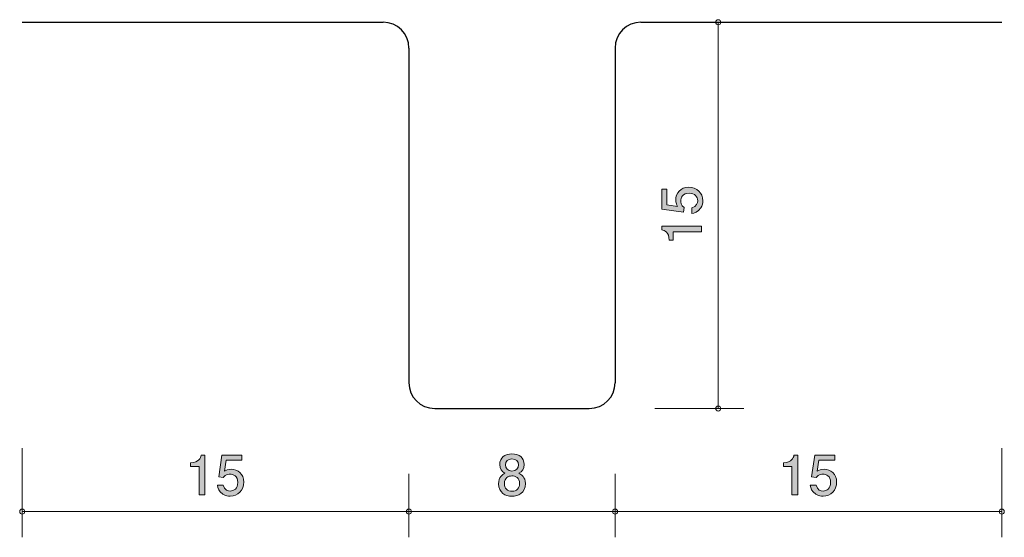
# Model space of a CAD drawing. Units: inches. Extents: x 71.8 to 110, y -138.1 to -118.
import ezdxf

# ---------------------------------------------------------------- set-up
doc = ezdxf.new("R2010")
doc.units = ezdxf.units.IN
doc.header["$MEASUREMENT"] = 0
doc.layers.add('_U+30EC_U+30A4_U+30E4_U+30FC 1', color=7, linetype='Continuous')

# ---------------------------------------------------------------- blocks, each defined once
blk = doc.blocks.new('block 2')
at = {"layer": '_U+30EC_U+30A4_U+30E4_U+30FC 1', "true_color": 0x221814}
h = blk.add_hatch(color=179, dxfattribs=at)
h.dxf.hatch_style = 2
edge = h.paths.add_edge_path()
edge.add_spline(control_points=[(98.293, -125.009), (98.293, -125.087), (98.277, -125.189), (98.213, -125.29), (98.103, -125.463), (97.972, -125.485), (97.864, -125.504), (97.864, -125.504), (97.864, -125.282), (97.864, -125.282), (98.063, -125.227), (98.093, -125.1), (98.093, -125.007), (98.093, -124.867), (97.993, -124.715), (97.76, -124.715), (97.504, -124.715), (97.435, -124.895), (97.435, -125.015), (97.435, -125.047), (97.435, -125.189), (97.564, -125.277), (97.564, -125.277), (97.545, -125.453), (97.545, -125.453), (97.545, -125.453), (96.698, -125.333), (96.698, -125.333), (96.698, -125.333), (96.698, -124.554), (96.698, -124.554), (96.698, -124.554), (96.893, -124.554), (96.893, -124.554), (96.893, -124.554), (96.893, -125.17), (96.893, -125.17), (96.893, -125.17), (97.316, -125.235), (97.316, -125.235), (97.282, -125.174), (97.242, -125.091), (97.242, -124.973), (97.242, -124.719), (97.428, -124.482), (97.741, -124.482), (98.059, -124.482), (98.293, -124.706), (98.293, -125.009)], knot_values=[0, 0, 0, 0, 1, 1, 1, 2, 2, 2, 3, 3, 3, 4, 4, 4, 5, 5, 5, 6, 6, 6, 7, 7, 7, 8, 8, 8, 9, 9, 9, 10, 10, 10, 11, 11, 11, 12, 12, 12, 13, 13, 13, 14, 14, 14, 15, 15, 15, 16, 16, 16, 16], degree=3, periodic=1)
h = blk.add_hatch(color=179, dxfattribs=at)
h.dxf.hatch_style = 2
edge = h.paths.add_edge_path()
edge.add_spline(control_points=[(98.243, -126.215), (98.243, -126.215), (97.139, -126.215), (97.139, -126.215), (97.139, -126.215), (97.139, -126.545), (97.139, -126.545), (97.139, -126.545), (96.99, -126.545), (96.99, -126.545), (96.976, -126.213), (96.813, -126.167), (96.698, -126.137), (96.698, -126.137), (96.698, -125.991), (96.698, -125.991), (96.698, -125.991), (98.243, -125.991), (98.243, -125.991), (98.243, -125.991), (98.243, -126.215), (98.243, -126.215)], knot_values=[0, 0, 0, 0, 1, 1, 1, 2, 2, 2, 3, 3, 3, 4, 4, 4, 5, 5, 5, 6, 6, 6, 7, 7, 7, 7], degree=3, periodic=1)
at = {"layer": '_U+30EC_U+30A4_U+30E4_U+30FC 1', "lineweight": 0}
for points, knots in [([(98.293, -125.009), (98.293, -125.087), (98.277, -125.189), (98.213, -125.29), (98.103, -125.463), (97.972, -125.485), (97.864, -125.504), (97.864, -125.504), (97.864, -125.282), (97.864, -125.282), (98.063, -125.227), (98.093, -125.1), (98.093, -125.007), (98.093, -124.867), (97.993, -124.715), (97.76, -124.715), (97.504, -124.715), (97.435, -124.895), (97.435, -125.015), (97.435, -125.047), (97.435, -125.189), (97.564, -125.277), (97.564, -125.277), (97.545, -125.453), (97.545, -125.453), (97.545, -125.453), (96.698, -125.333), (96.698, -125.333), (96.698, -125.333), (96.698, -124.554), (96.698, -124.554), (96.698, -124.554), (96.893, -124.554), (96.893, -124.554), (96.893, -124.554), (96.893, -125.17), (96.893, -125.17), (96.893, -125.17), (97.316, -125.235), (97.316, -125.235), (97.282, -125.174), (97.242, -125.091), (97.242, -124.973), (97.242, -124.719), (97.428, -124.482), (97.741, -124.482), (98.059, -124.482), (98.293, -124.706), (98.293, -125.009)], [0, 0, 0, 0, 1, 1, 1, 2, 2, 2, 3, 3, 3, 4, 4, 4, 5, 5, 5, 6, 6, 6, 7, 7, 7, 8, 8, 8, 9, 9, 9, 10, 10, 10, 11, 11, 11, 12, 12, 12, 13, 13, 13, 14, 14, 14, 15, 15, 15, 16, 16, 16, 16]), ([(98.243, -126.215), (98.243, -126.215), (97.139, -126.215), (97.139, -126.215), (97.139, -126.215), (97.139, -126.545), (97.139, -126.545), (97.139, -126.545), (96.99, -126.545), (96.99, -126.545), (96.976, -126.213), (96.813, -126.167), (96.698, -126.137), (96.698, -126.137), (96.698, -125.991), (96.698, -125.991), (96.698, -125.991), (98.243, -125.991), (98.243, -125.991), (98.243, -125.991), (98.243, -126.215), (98.243, -126.215)], [0, 0, 0, 0, 1, 1, 1, 2, 2, 2, 3, 3, 3, 4, 4, 4, 5, 5, 5, 6, 6, 6, 7, 7, 7, 7])]:
    blk.add_open_spline(points, degree=3, knots=knots, dxfattribs=at)
blk = doc.blocks.new('block 3')
at = {"layer": '_U+30EC_U+30A4_U+30E4_U+30FC 1', "true_color": 0x221814}
h = blk.add_hatch(color=179, dxfattribs=at)
h.dxf.hatch_style = 2
edge = h.paths.add_edge_path()
edge.add_spline(control_points=[(90.888, -136.486), (90.622, -136.486), (90.368, -136.348), (90.368, -135.999), (90.368, -135.743), (90.51, -135.648), (90.615, -135.587), (90.491, -135.527), (90.414, -135.413), (90.414, -135.252), (90.414, -134.977), (90.613, -134.842), (90.888, -134.842), (91.172, -134.842), (91.362, -134.986), (91.362, -135.252), (91.362, -135.413), (91.284, -135.527), (91.159, -135.587), (91.248, -135.638), (91.407, -135.733), (91.407, -135.995), (91.407, -136.369), (91.127, -136.486), (90.888, -136.486)], knot_values=[0, 0, 0, 0, 1, 1, 1, 2, 2, 2, 3, 3, 3, 4, 4, 4, 5, 5, 5, 6, 6, 6, 7, 7, 7, 8, 8, 8, 8], degree=3, periodic=1)
edge = h.paths.add_edge_path()
edge.add_spline(control_points=[(90.888, -135.695), (90.745, -135.695), (90.592, -135.781), (90.592, -135.984), (90.592, -136.189), (90.719, -136.291), (90.888, -136.291), (91.074, -136.291), (91.185, -136.168), (91.185, -135.991), (91.185, -135.768), (91.022, -135.695), (90.888, -135.695)], knot_values=[0, 0, 0, 0, 1, 1, 1, 2, 2, 2, 3, 3, 3, 4, 4, 4, 4], degree=3, periodic=1)
edge = h.paths.add_edge_path()
edge.add_spline(control_points=[(90.888, -135.035), (90.723, -135.035), (90.639, -135.13), (90.639, -135.265), (90.639, -135.388), (90.711, -135.506), (90.888, -135.506), (91.066, -135.506), (91.138, -135.388), (91.138, -135.265), (91.138, -135.13), (91.051, -135.035), (90.888, -135.035)], knot_values=[0, 0, 0, 0, 1, 1, 1, 2, 2, 2, 3, 3, 3, 4, 4, 4, 4], degree=3, periodic=1)
at = {"layer": '_U+30EC_U+30A4_U+30E4_U+30FC 1', "lineweight": 0}
for points, knots in [([(90.888, -136.486), (90.622, -136.486), (90.368, -136.348), (90.368, -135.999), (90.368, -135.743), (90.51, -135.648), (90.615, -135.587), (90.491, -135.527), (90.414, -135.413), (90.414, -135.252), (90.414, -134.977), (90.613, -134.842), (90.888, -134.842), (91.172, -134.842), (91.362, -134.986), (91.362, -135.252), (91.362, -135.413), (91.284, -135.527), (91.159, -135.587), (91.248, -135.638), (91.407, -135.733), (91.407, -135.995), (91.407, -136.369), (91.127, -136.486), (90.888, -136.486)], [0, 0, 0, 0, 1, 1, 1, 2, 2, 2, 3, 3, 3, 4, 4, 4, 5, 5, 5, 6, 6, 6, 7, 7, 7, 8, 8, 8, 8]), ([(90.888, -135.035), (90.723, -135.035), (90.639, -135.13), (90.639, -135.265), (90.639, -135.388), (90.711, -135.506), (90.888, -135.506), (91.066, -135.506), (91.138, -135.388), (91.138, -135.265), (91.138, -135.13), (91.051, -135.035), (90.888, -135.035)], [0, 0, 0, 0, 1, 1, 1, 2, 2, 2, 3, 3, 3, 4, 4, 4, 4]), ([(90.888, -135.695), (90.745, -135.695), (90.592, -135.781), (90.592, -135.984), (90.592, -136.189), (90.719, -136.291), (90.888, -136.291), (91.074, -136.291), (91.185, -136.168), (91.185, -135.991), (91.185, -135.768), (91.022, -135.695), (90.888, -135.695)], [0, 0, 0, 0, 1, 1, 1, 2, 2, 2, 3, 3, 3, 4, 4, 4, 4])]:
    blk.add_open_spline(points, degree=3, knots=knots, dxfattribs=at)
blk = doc.blocks.new('block 4')
at = {"layer": '_U+30EC_U+30A4_U+30E4_U+30FC 1', "true_color": 0x221814}
h = blk.add_hatch(color=179, dxfattribs=at)
h.dxf.hatch_style = 2
edge = h.paths.add_edge_path()
edge.add_spline(control_points=[(78.751, -136.435), (78.751, -136.435), (78.751, -135.331), (78.751, -135.331), (78.751, -135.331), (78.421, -135.331), (78.421, -135.331), (78.421, -135.331), (78.421, -135.183), (78.421, -135.183), (78.753, -135.168), (78.8, -135.005), (78.829, -134.891), (78.829, -134.891), (78.976, -134.891), (78.976, -134.891), (78.976, -134.891), (78.976, -136.435), (78.976, -136.435), (78.976, -136.435), (78.751, -136.435), (78.751, -136.435)], knot_values=[0, 0, 0, 0, 1, 1, 1, 2, 2, 2, 3, 3, 3, 4, 4, 4, 5, 5, 5, 6, 6, 6, 7, 7, 7, 7], degree=3, periodic=1)
h = blk.add_hatch(color=179, dxfattribs=at)
h.dxf.hatch_style = 2
edge = h.paths.add_edge_path()
edge.add_spline(control_points=[(79.958, -136.486), (79.879, -136.486), (79.778, -136.469), (79.676, -136.405), (79.503, -136.295), (79.482, -136.164), (79.463, -136.056), (79.463, -136.056), (79.685, -136.056), (79.685, -136.056), (79.74, -136.255), (79.867, -136.285), (79.96, -136.285), (80.099, -136.285), (80.252, -136.185), (80.252, -135.952), (80.252, -135.697), (80.072, -135.627), (79.951, -135.627), (79.92, -135.627), (79.778, -135.627), (79.689, -135.756), (79.689, -135.756), (79.513, -135.737), (79.513, -135.737), (79.513, -135.737), (79.634, -134.891), (79.634, -134.891), (79.634, -134.891), (80.412, -134.891), (80.412, -134.891), (80.412, -134.891), (80.412, -135.085), (80.412, -135.085), (80.412, -135.085), (79.797, -135.085), (79.797, -135.085), (79.797, -135.085), (79.731, -135.508), (79.731, -135.508), (79.793, -135.474), (79.875, -135.434), (79.994, -135.434), (80.247, -135.434), (80.484, -135.62), (80.484, -135.933), (80.484, -136.251), (80.26, -136.486), (79.958, -136.486)], knot_values=[0, 0, 0, 0, 1, 1, 1, 2, 2, 2, 3, 3, 3, 4, 4, 4, 5, 5, 5, 6, 6, 6, 7, 7, 7, 8, 8, 8, 9, 9, 9, 10, 10, 10, 11, 11, 11, 12, 12, 12, 13, 13, 13, 14, 14, 14, 15, 15, 15, 16, 16, 16, 16], degree=3, periodic=1)
at = {"layer": '_U+30EC_U+30A4_U+30E4_U+30FC 1', "lineweight": 0}
for points, knots in [([(78.751, -136.435), (78.751, -136.435), (78.751, -135.331), (78.751, -135.331), (78.751, -135.331), (78.421, -135.331), (78.421, -135.331), (78.421, -135.331), (78.421, -135.183), (78.421, -135.183), (78.753, -135.168), (78.8, -135.005), (78.829, -134.891), (78.829, -134.891), (78.976, -134.891), (78.976, -134.891), (78.976, -134.891), (78.976, -136.435), (78.976, -136.435), (78.976, -136.435), (78.751, -136.435), (78.751, -136.435)], [0, 0, 0, 0, 1, 1, 1, 2, 2, 2, 3, 3, 3, 4, 4, 4, 5, 5, 5, 6, 6, 6, 7, 7, 7, 7]), ([(79.958, -136.486), (79.879, -136.486), (79.778, -136.469), (79.676, -136.405), (79.503, -136.295), (79.482, -136.164), (79.463, -136.056), (79.463, -136.056), (79.685, -136.056), (79.685, -136.056), (79.74, -136.255), (79.867, -136.285), (79.96, -136.285), (80.099, -136.285), (80.252, -136.185), (80.252, -135.952), (80.252, -135.697), (80.072, -135.627), (79.951, -135.627), (79.92, -135.627), (79.778, -135.627), (79.689, -135.756), (79.689, -135.756), (79.513, -135.737), (79.513, -135.737), (79.513, -135.737), (79.634, -134.891), (79.634, -134.891), (79.634, -134.891), (80.412, -134.891), (80.412, -134.891), (80.412, -134.891), (80.412, -135.085), (80.412, -135.085), (80.412, -135.085), (79.797, -135.085), (79.797, -135.085), (79.797, -135.085), (79.731, -135.508), (79.731, -135.508), (79.793, -135.474), (79.875, -135.434), (79.994, -135.434), (80.247, -135.434), (80.484, -135.62), (80.484, -135.933), (80.484, -136.251), (80.26, -136.486), (79.958, -136.486)], [0, 0, 0, 0, 1, 1, 1, 2, 2, 2, 3, 3, 3, 4, 4, 4, 5, 5, 5, 6, 6, 6, 7, 7, 7, 8, 8, 8, 9, 9, 9, 10, 10, 10, 11, 11, 11, 12, 12, 12, 13, 13, 13, 14, 14, 14, 15, 15, 15, 16, 16, 16, 16])]:
    blk.add_open_spline(points, degree=3, knots=knots, dxfattribs=at)
blk = doc.blocks.new('block 5')
at = {"layer": '_U+30EC_U+30A4_U+30E4_U+30FC 1', "true_color": 0x221814}
h = blk.add_hatch(color=179, dxfattribs=at)
h.dxf.hatch_style = 2
edge = h.paths.add_edge_path()
edge.add_spline(control_points=[(101.751, -136.435), (101.751, -136.435), (101.751, -135.331), (101.751, -135.331), (101.751, -135.331), (101.421, -135.331), (101.421, -135.331), (101.421, -135.331), (101.421, -135.183), (101.421, -135.183), (101.753, -135.168), (101.8, -135.005), (101.829, -134.891), (101.829, -134.891), (101.976, -134.891), (101.976, -134.891), (101.976, -134.891), (101.976, -136.435), (101.976, -136.435), (101.976, -136.435), (101.751, -136.435), (101.751, -136.435)], knot_values=[0, 0, 0, 0, 1, 1, 1, 2, 2, 2, 3, 3, 3, 4, 4, 4, 5, 5, 5, 6, 6, 6, 7, 7, 7, 7], degree=3, periodic=1)
h = blk.add_hatch(color=179, dxfattribs=at)
h.dxf.hatch_style = 2
edge = h.paths.add_edge_path()
edge.add_spline(control_points=[(102.958, -136.486), (102.88, -136.486), (102.778, -136.469), (102.676, -136.405), (102.503, -136.295), (102.482, -136.164), (102.463, -136.056), (102.463, -136.056), (102.685, -136.056), (102.685, -136.056), (102.74, -136.255), (102.867, -136.285), (102.96, -136.285), (103.099, -136.285), (103.252, -136.185), (103.252, -135.952), (103.252, -135.697), (103.072, -135.627), (102.951, -135.627), (102.919, -135.627), (102.778, -135.627), (102.689, -135.756), (102.689, -135.756), (102.513, -135.737), (102.513, -135.737), (102.513, -135.737), (102.634, -134.891), (102.634, -134.891), (102.634, -134.891), (103.412, -134.891), (103.412, -134.891), (103.412, -134.891), (103.412, -135.085), (103.412, -135.085), (103.412, -135.085), (102.797, -135.085), (102.797, -135.085), (102.797, -135.085), (102.731, -135.508), (102.731, -135.508), (102.793, -135.474), (102.875, -135.434), (102.994, -135.434), (103.247, -135.434), (103.484, -135.62), (103.484, -135.933), (103.484, -136.251), (103.26, -136.486), (102.958, -136.486)], knot_values=[0, 0, 0, 0, 1, 1, 1, 2, 2, 2, 3, 3, 3, 4, 4, 4, 5, 5, 5, 6, 6, 6, 7, 7, 7, 8, 8, 8, 9, 9, 9, 10, 10, 10, 11, 11, 11, 12, 12, 12, 13, 13, 13, 14, 14, 14, 15, 15, 15, 16, 16, 16, 16], degree=3, periodic=1)
at = {"layer": '_U+30EC_U+30A4_U+30E4_U+30FC 1', "lineweight": 0}
for points, knots in [([(101.751, -136.435), (101.751, -136.435), (101.751, -135.331), (101.751, -135.331), (101.751, -135.331), (101.421, -135.331), (101.421, -135.331), (101.421, -135.331), (101.421, -135.183), (101.421, -135.183), (101.753, -135.168), (101.8, -135.005), (101.829, -134.891), (101.829, -134.891), (101.976, -134.891), (101.976, -134.891), (101.976, -134.891), (101.976, -136.435), (101.976, -136.435), (101.976, -136.435), (101.751, -136.435), (101.751, -136.435)], [0, 0, 0, 0, 1, 1, 1, 2, 2, 2, 3, 3, 3, 4, 4, 4, 5, 5, 5, 6, 6, 6, 7, 7, 7, 7]), ([(102.958, -136.486), (102.88, -136.486), (102.778, -136.469), (102.676, -136.405), (102.503, -136.295), (102.482, -136.164), (102.463, -136.056), (102.463, -136.056), (102.685, -136.056), (102.685, -136.056), (102.74, -136.255), (102.867, -136.285), (102.96, -136.285), (103.099, -136.285), (103.252, -136.185), (103.252, -135.952), (103.252, -135.697), (103.072, -135.627), (102.951, -135.627), (102.919, -135.627), (102.778, -135.627), (102.689, -135.756), (102.689, -135.756), (102.513, -135.737), (102.513, -135.737), (102.513, -135.737), (102.634, -134.891), (102.634, -134.891), (102.634, -134.891), (103.412, -134.891), (103.412, -134.891), (103.412, -134.891), (103.412, -135.085), (103.412, -135.085), (103.412, -135.085), (102.797, -135.085), (102.797, -135.085), (102.797, -135.085), (102.731, -135.508), (102.731, -135.508), (102.793, -135.474), (102.875, -135.434), (102.994, -135.434), (103.247, -135.434), (103.484, -135.62), (103.484, -135.933), (103.484, -136.251), (103.26, -136.486), (102.958, -136.486)], [0, 0, 0, 0, 1, 1, 1, 2, 2, 2, 3, 3, 3, 4, 4, 4, 5, 5, 5, 6, 6, 6, 7, 7, 7, 8, 8, 8, 9, 9, 9, 10, 10, 10, 11, 11, 11, 12, 12, 12, 13, 13, 13, 14, 14, 14, 15, 15, 15, 16, 16, 16, 16])]:
    blk.add_open_spline(points, degree=3, knots=knots, dxfattribs=at)

msp = doc.modelspace()

# ---------------------------------------------------------------- linework, layer by layer
at = {"layer": '_U+30EC_U+30A4_U+30E4_U+30FC 1', "color": 179, "lineweight": 25, "true_color": 0x221814}
for points in [[(71.889, -118.078), (85.889, -118.078)], [(95.889, -118.078), (109.889, -118.078)], [(86.889, -119.078), (86.889, -132.078)], [(94.889, -119.078), (94.889, -132.078)], [(87.889, -133.077), (93.888, -133.077)]]:
    msp.add_lwpolyline(points, dxfattribs=at)
at = {"layer": '_U+30EC_U+30A4_U+30E4_U+30FC 1', "color": 179, "lineweight": 9, "true_color": 0x221814}
for points in [[(98.889, -133.077), (98.889, -118.078)], [(96.429, -133.077), (99.888, -133.077)], [(71.889, -134.62), (71.889, -138.08)], [(109.889, -134.62), (109.889, -138.08)], [(86.889, -135.62), (86.889, -138.08)], [(94.889, -135.62), (94.889, -138.08)], [(71.889, -137.081), (86.889, -137.081)], [(86.889, -137.081), (94.889, -137.081)], [(94.889, -137.081), (109.889, -137.081)]]:
    msp.add_lwpolyline(points, dxfattribs=at)
for points in [[(98.989, -118.078), (98.989, -118.022), (98.944, -117.978), (98.889, -117.978), (98.834, -117.978), (98.789, -118.022), (98.789, -118.078), (98.789, -118.133), (98.834, -118.178), (98.889, -118.178), (98.944, -118.178), (98.989, -118.133), (98.989, -118.078)], [(98.989, -133.077), (98.989, -133.022), (98.944, -132.978), (98.889, -132.978), (98.834, -132.978), (98.789, -133.022), (98.789, -133.077), (98.789, -133.133), (98.834, -133.178), (98.889, -133.178), (98.944, -133.178), (98.989, -133.133), (98.989, -133.077)], [(71.989, -137.081), (71.989, -137.026), (71.944, -136.981), (71.889, -136.981), (71.834, -136.981), (71.789, -137.026), (71.789, -137.081), (71.789, -137.136), (71.834, -137.181), (71.889, -137.181), (71.944, -137.181), (71.989, -137.136), (71.989, -137.081)], [(86.989, -137.081), (86.989, -137.026), (86.944, -136.981), (86.889, -136.981), (86.834, -136.981), (86.789, -137.026), (86.789, -137.081), (86.789, -137.136), (86.834, -137.181), (86.889, -137.181), (86.944, -137.181), (86.989, -137.136), (86.989, -137.081)], [(94.989, -137.081), (94.989, -137.026), (94.944, -136.981), (94.889, -136.981), (94.834, -136.981), (94.789, -137.026), (94.789, -137.081), (94.789, -137.136), (94.834, -137.181), (94.889, -137.181), (94.944, -137.181), (94.989, -137.136), (94.989, -137.081)], [(109.989, -137.081), (109.989, -137.026), (109.944, -136.981), (109.889, -136.981), (109.834, -136.981), (109.789, -137.026), (109.789, -137.081), (109.789, -137.136), (109.834, -137.181), (109.889, -137.181), (109.944, -137.181), (109.989, -137.136), (109.989, -137.081)]]:
    msp.add_open_spline(points, degree=3, knots=[0, 0, 0, 0, 1, 1, 1, 2, 2, 2, 3, 3, 3, 4, 4, 4, 4], dxfattribs=at)
at = {"layer": '_U+30EC_U+30A4_U+30E4_U+30FC 1', "color": 179, "lineweight": 25, "true_color": 0x221814}
for points in [[(86.889, -119.078), (86.889, -118.525), (86.441, -118.078), (85.889, -118.078)], [(95.889, -118.078), (95.336, -118.078), (94.889, -118.525), (94.889, -119.078)], [(86.889, -132.078), (86.889, -132.63), (87.337, -133.077), (87.889, -133.077)], [(93.888, -133.077), (94.441, -133.077), (94.889, -132.63), (94.889, -132.078)]]:
    msp.add_open_spline(points, degree=3, dxfattribs=at)

# ---------------------------------------------------------------- block references
at = {"layer": '_U+30EC_U+30A4_U+30E4_U+30FC 1'}
for name in ['block 2', 'block 3', 'block 4', 'block 5']:
    msp.add_blockref(name, (0, 0), dxfattribs=at)

doc.saveas('drawing.dxf')
